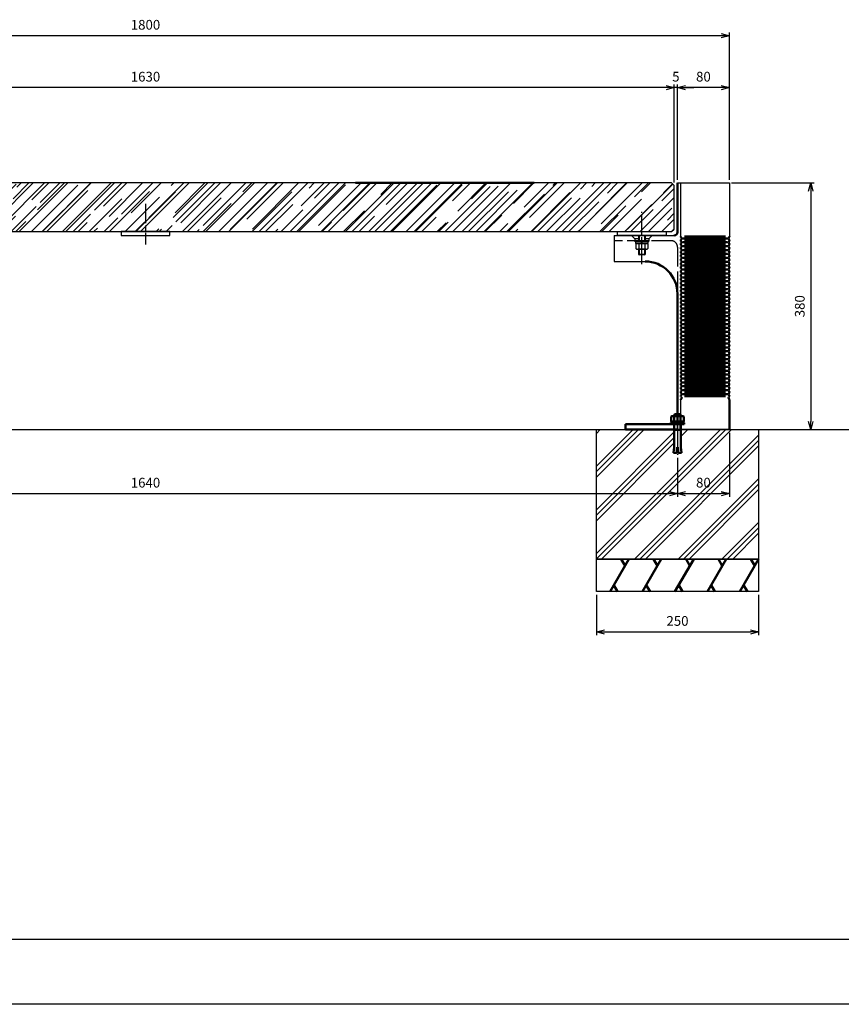
# Model space of a CAD drawing. Units: millimetres. Extents: x 2165 to 6370, y 5 to 2975.
# Drawn here: x 3431 to 4698, y 5 to 1523 of the extents above; entities that cross this region are included whole.
import ezdxf

# ---------------------------------------------------------------- set-up
doc = ezdxf.new("R2010")
doc.units = ezdxf.units.MM
doc.header["$LTSCALE"] = 5
for name, pattern in [('AM_ISO02W050', [7.5, 6, -1.5]), ('AM_ISO08W050', [18, 12, -1.5, 3, -1.5]), ('AM_ISO08W050x2', [9, 6, -0.75, 1.5, -0.75])]:
    doc.linetypes.add(name, pattern=pattern)
for name, color, linetype, lineweight in [('AM_0', 7, 'Continuous', 50), ('AM_0N', 7, 'Continuous', 50), ('AM_3', 6, 'AM_ISO02W050', 25), ('AM_4N', 3, 'Continuous', 25), ('AM_5', 3, 'Continuous', 25), ('AM_7', 4, 'AM_ISO08W050', 25), ('AM_7N', 4, 'AM_ISO08W050', 25), ('AM_8', 1, 'Continuous', 25), ('AM_9N', 253, 'Continuous', 0), ('AM_BOR', 7, 'Continuous', 50)]:
    doc.layers.add(name, color=color, linetype=linetype, lineweight=lineweight)
doc.styles.get("Standard").update_dxf_attribs({"font": 'ISOCP.SHX', "bigfont": 'EXTFONT.SHX'})
doc.dimstyles.new('IGS', dxfattribs={"dimtxt": 3, "dimasz": 2.5, "dimexe": 1, "dimexo": 1, "dimgap": 1.5, "dimtad": 3, "dimdsep": 46, "dimtxsty": 'STANDARD', "dimblk": 'OPEN30', "dimcen": 0, "dimclrd": 256, "dimclre": 256, "dimclrt": 2, "dimadec": 0, "dimazin": 2, "dimtp": 0.1, "dimtm": 0.1, "dimtfac": 0.71, "dimtmove": 0, "dimatfit": 3, "dimldrblk": 'OPEN30', "dimfxl": 1, "dimlwd": -1, "dimlwe": -1, "dimarcsym": 0})

# ---------------------------------------------------------------- blocks, each defined once
blk = doc.blocks.new('IGS_A1')
blk.add_line((821, 20), (25, 20))
at = {"layer": 'AM_BOR', "color": 1, "lineweight": 25}
blk.add_line((841, 0), (0, 0), dxfattribs=at)
blk = doc.blocks.new('*U77')
at = {"layer": 'AM_0N'}
for p, q in [((4435.8, 901.1), (4434.5, 901.1)), ((4434.5, 901.1), (4434.5, 899.1)), ((4434.5, 899.1), (4455.5, 899.1)), ((4445.5, 901.1), (4444.5, 901.1)), ((4455.5, 901.1), (4454.2, 901.1)), ((4455.5, 899.1), (4455.5, 901.1))]:
    blk.add_line(p, q, dxfattribs=at)
at = {"layer": 'AM_7N', "linetype": 'AM_ISO08W050x2'}
blk.add_line((4445, 915.1), (4445, 885.2), dxfattribs=at)
at = {"layer": 'AM_9N'}
for p, q in [((4444.5, 901.1), (4435.8, 901.1)), ((4454.2, 901.1), (4445.5, 901.1))]:
    blk.add_line(p, q, dxfattribs=at)
blk = doc.blocks.new('*U78')
at = {"layer": 'AM_0N'}
for p, q in [((4435.8, 903.6), (4435.8, 901.1)), ((4444.5, 901.1), (4435.8, 901.1)), ((4444.5, 901.1), (4443.6, 903.6)), ((4445.5, 901.1), (4444.6, 903.6)), ((4454.2, 901.1), (4445.5, 901.1)), ((4454.2, 901.1), (4454.2, 903.6))]:
    blk.add_line(p, q, dxfattribs=at)
at = {"layer": 'AM_7N', "linetype": 'AM_ISO08W050x2'}
blk.add_line((4445, 917.6), (4445, 887.2), dxfattribs=at)
at = {"layer": 'AM_9N'}
for p, q in [((4443.6, 903.6), (4435.8, 903.6)), ((4454.2, 903.6), (4444.6, 903.6))]:
    blk.add_line(p, q, dxfattribs=at)
blk = doc.blocks.new('*U79')
at = {"layer": 'AM_0N'}
for p, q in [((4435.2, 910.9), (4436.5, 911.6)), ((4436.5, 911.6), (4453.5, 911.6)), ((4454.9, 910.9), (4453.5, 911.6)), ((4435.2, 903.6), (4435.2, 910.9)), ((4435.2, 903.6), (4454.9, 903.6)), ((4440.1, 903.6), (4440.1, 910.9)), ((4449.9, 903.6), (4449.9, 910.9)), ((4454.9, 903.6), (4454.9, 910.9))]:
    blk.add_line(p, q, dxfattribs=at)
for centre, radius, start, end in [((4437.7, 907.3), 4.34, 55.5615, 124.4385), ((4445, 895.4), 16.2, 72.383, 107.617), ((4452.4, 907.3), 4.34, 64.4385, 124.4385)]:
    blk.add_arc(centre, radius, start, end, dxfattribs=at)
at = {"layer": 'AM_7N', "linetype": 'AM_ISO08W050x2'}
blk.add_line((4445, 889.7), (4445, 925.6), dxfattribs=at)
blk = doc.blocks.new('_Open30')
at = {"color": 0, "linetype": 'ByBlock', "lineweight": -2}
for p, q in [((-1, 0.27), (0, 0)), ((0, 0), (-1, -0.27)), ((0, 0), (-1, 0))]:
    blk.add_line(p, q, dxfattribs=at)
blk = doc.blocks.new('*D7')
at = {"layer": 'AM_5', "transparency": 16777216}
for p, q in [((4528.5, 1271.1), (4655.5, 1271.1)), ((4650.5, 1258.6), (4650.5, 903.6)), ((4530, 891.1), (4655.5, 891.1))]:
    blk.add_line(p, q, dxfattribs=at)
at = {"layer": 'DEFPOINTS', "color": 0, "transparency": 16777216}
for p in [(4523.5, 1271.1), (4525, 891.1), (4650.5, 891.1)]:
    blk.add_point(p, dxfattribs=at)
at = {"layer": 'AM_5', "transparency": 16777216, "xscale": 12.5, "yscale": 12.5, "zscale": 12.5}
for p, rotation in [((4650.5, 1271.1), 90), ((4650.5, 891.1), 270)]:
    blk.add_blockref('_Open30', p, dxfattribs=dict(at, rotation=rotation))
at = {"layer": 'AM_5', "color": 2, "transparency": 16777216, "insert": (4635.5, 1081.1), "char_height": 15, "attachment_point": 5, "rotation": 90}
blk.add_mtext('380', dxfattribs=at)
blk = doc.blocks.new('*D14')
at = {"layer": 'AM_5', "transparency": 16777216}
for p, q in [((2805, 847.1), (2805, 787.1)), ((4445, 847.1), (4445, 787.1)), ((2817.5, 792.1), (4432.5, 792.1))]:
    blk.add_line(p, q, dxfattribs=at)
at = {"layer": 'DEFPOINTS', "color": 0, "transparency": 16777216}
for p in [(2805, 852.1), (4445, 852.1), (4445, 792.1)]:
    blk.add_point(p, dxfattribs=at)
at = {"layer": 'AM_5', "transparency": 16777216, "xscale": 12.5, "yscale": 12.5, "zscale": 12.5, "rotation": 180}
blk.add_blockref('_Open30', (2805, 792.1), dxfattribs=at)
at = {"layer": 'AM_5', "transparency": 16777216, "xscale": 12.5, "yscale": 12.5, "zscale": 12.5}
blk.add_blockref('_Open30', (4445, 792.1), dxfattribs=at)
at = {"layer": 'AM_5', "color": 2, "transparency": 16777216, "insert": (3625, 807.1), "char_height": 15, "attachment_point": 5}
blk.add_mtext('1640', dxfattribs=at)
blk = doc.blocks.new('*D15')
at = {"layer": 'AM_5', "transparency": 16777216}
for p, q in [((4525, 886.1), (4525, 787.1)), ((4445, 847.1), (4445, 787.1)), ((4457.5, 792.1), (4512.5, 792.1))]:
    blk.add_line(p, q, dxfattribs=at)
at = {"layer": 'DEFPOINTS', "color": 0, "transparency": 16777216}
for p in [(4525, 891.1), (4445, 852.1), (4525, 792.1)]:
    blk.add_point(p, dxfattribs=at)
at = {"layer": 'AM_5', "transparency": 16777216, "xscale": 12.5, "yscale": 12.5, "zscale": 12.5, "rotation": 180}
blk.add_blockref('_Open30', (4445, 792.1), dxfattribs=at)
at = {"layer": 'AM_5', "transparency": 16777216, "xscale": 12.5, "yscale": 12.5, "zscale": 12.5}
blk.add_blockref('_Open30', (4525, 792.1), dxfattribs=at)
at = {"layer": 'AM_5', "color": 2, "transparency": 16777216, "insert": (4485, 807.1), "char_height": 15, "attachment_point": 5}
blk.add_mtext('80', dxfattribs=at)
blk = doc.blocks.new('*D19')
at = {"layer": 'AM_5', "transparency": 16777216}
for p, q in [((4320, 636.1), (4320, 573.9)), ((4570, 636.1), (4570, 573.9)), ((4332.5, 578.9), (4557.5, 578.9))]:
    blk.add_line(p, q, dxfattribs=at)
at = {"layer": 'DEFPOINTS', "color": 0, "transparency": 16777216}
for p in [(4320, 641.1), (4570, 641.1), (4570, 578.9)]:
    blk.add_point(p, dxfattribs=at)
at = {"layer": 'AM_5', "transparency": 16777216, "xscale": 12.5, "yscale": 12.5, "zscale": 12.5, "rotation": 180}
blk.add_blockref('_Open30', (4320, 578.9), dxfattribs=at)
at = {"layer": 'AM_5', "transparency": 16777216, "xscale": 12.5, "yscale": 12.5, "zscale": 12.5}
blk.add_blockref('_Open30', (4570, 578.9), dxfattribs=at)
at = {"layer": 'AM_5', "color": 2, "transparency": 16777216, "insert": (4445, 593.9), "char_height": 15, "attachment_point": 5}
blk.add_mtext('250', dxfattribs=at)
blk = doc.blocks.new('*D55')
at = {"layer": 'AM_5', "transparency": 16777216}
for p, q in [((4427.5, 1418.1), (4415, 1418.1)), ((4440, 1272.1), (4440, 1423.1)), ((4445, 1418.1), (4440, 1418.1)), ((4445, 1276.1), (4445, 1423.1)), ((4457.5, 1418.1), (4470, 1418.1))]:
    blk.add_line(p, q, dxfattribs=at)
at = {"layer": 'DEFPOINTS', "color": 0, "transparency": 16777216}
for p in [(4440, 1418.1), (4440, 1267.1), (4445, 1271.1)]:
    blk.add_point(p, dxfattribs=at)
at = {"layer": 'AM_5', "transparency": 16777216, "xscale": 12.5, "yscale": 12.5, "zscale": 12.5}
blk.add_blockref('_Open30', (4440, 1418.1), dxfattribs=at)
at = {"layer": 'AM_5', "transparency": 16777216, "xscale": 12.5, "yscale": 12.5, "zscale": 12.5, "rotation": 180}
blk.add_blockref('_Open30', (4445, 1418.1), dxfattribs=at)
at = {"layer": 'AM_5', "color": 2, "transparency": 16777216, "insert": (4442.5, 1433.1), "char_height": 15, "attachment_point": 5}
blk.add_mtext('5', dxfattribs=at)
blk = doc.blocks.new('*D54')
at = {"layer": 'AM_5', "transparency": 16777216}
for p, q in [((4445, 1276.1), (4445, 1423.1)), ((4512.5, 1418.1), (4457.5, 1418.1)), ((4525, 1276.1), (4525, 1423.1))]:
    blk.add_line(p, q, dxfattribs=at)
at = {"layer": 'DEFPOINTS', "color": 0, "transparency": 16777216}
for p in [(4445, 1418.1), (4445, 1271.1), (4525, 1271.1)]:
    blk.add_point(p, dxfattribs=at)
at = {"layer": 'AM_5', "transparency": 16777216, "xscale": 12.5, "yscale": 12.5, "zscale": 12.5, "rotation": 180}
blk.add_blockref('_Open30', (4445, 1418.1), dxfattribs=at)
at = {"layer": 'AM_5', "transparency": 16777216, "xscale": 12.5, "yscale": 12.5, "zscale": 12.5}
blk.add_blockref('_Open30', (4525, 1418.1), dxfattribs=at)
at = {"layer": 'AM_5', "color": 2, "transparency": 16777216, "insert": (4485, 1433.1), "char_height": 15, "attachment_point": 5}
blk.add_mtext('80', dxfattribs=at)
blk = doc.blocks.new('*D51')
at = {"layer": 'AM_5', "transparency": 16777216}
for p, q in [((2810, 1272.1), (2810, 1423.1)), ((4427.5, 1418.1), (2822.5, 1418.1)), ((4440, 1272.1), (4440, 1423.1))]:
    blk.add_line(p, q, dxfattribs=at)
at = {"layer": 'DEFPOINTS', "color": 0, "transparency": 16777216}
for p in [(2810, 1418.1), (2810, 1267.1), (4440, 1267.1)]:
    blk.add_point(p, dxfattribs=at)
at = {"layer": 'AM_5', "transparency": 16777216, "xscale": 12.5, "yscale": 12.5, "zscale": 12.5, "rotation": 180}
blk.add_blockref('_Open30', (2810, 1418.1), dxfattribs=at)
at = {"layer": 'AM_5', "transparency": 16777216, "xscale": 12.5, "yscale": 12.5, "zscale": 12.5}
blk.add_blockref('_Open30', (4440, 1418.1), dxfattribs=at)
at = {"layer": 'AM_5', "color": 2, "transparency": 16777216, "insert": (3625, 1433.1), "char_height": 15, "attachment_point": 5}
blk.add_mtext('1630', dxfattribs=at)
blk = doc.blocks.new('*D50')
at = {"layer": 'AM_5', "transparency": 16777216}
for p, q in [((2725, 1274.6), (2725, 1503.1)), ((4525, 1276.1), (4525, 1503.1)), ((4512.5, 1498.1), (2737.5, 1498.1))]:
    blk.add_line(p, q, dxfattribs=at)
at = {"layer": 'DEFPOINTS', "color": 0, "transparency": 16777216}
for p in [(2725, 1498.1), (2725, 1269.6), (4525, 1271.1)]:
    blk.add_point(p, dxfattribs=at)
at = {"layer": 'AM_5', "transparency": 16777216, "xscale": 12.5, "yscale": 12.5, "zscale": 12.5, "rotation": 180}
blk.add_blockref('_Open30', (2725, 1498.1), dxfattribs=at)
at = {"layer": 'AM_5', "transparency": 16777216, "xscale": 12.5, "yscale": 12.5, "zscale": 12.5}
blk.add_blockref('_Open30', (4525, 1498.1), dxfattribs=at)
at = {"layer": 'AM_5', "color": 2, "transparency": 16777216, "insert": (3625, 1513.1), "char_height": 15, "attachment_point": 5}
blk.add_mtext('1800', dxfattribs=at)

msp = doc.modelspace()

# ---------------------------------------------------------------- hatches: boundary and pattern name
at = {"layer": 'AM_8'}
h = msp.add_hatch(dxfattribs=at)
h.set_pattern_fill('AR-RROOF', color=256, angle=45, style=0)
h.set_pattern_definition([(45, (-9e-13, 387.975), (21.55261, 57.47364), [381, -50.8, 127, -25.4]), (45, (14.907, 420.843), (-41.848, 5.92697), [76.2, -8.382, 152.4, -19.05]), (45, (-6.286, 412.222), (81.36112, 105.42821), [203.2, -35.56, 101.6, -25.4])])
h.paths.add_polyline_path([(2814.04, 1271.14), (2810.04, 1267.14), (2810.04, 1200.14), (2814.04, 1196.14), (4436.04, 1196.14), (4440.04, 1200.14), (4440.04, 1267.14), (4436.04, 1271.14)])
h = msp.add_hatch(dxfattribs=at)
h.set_pattern_fill('PLAST', color=256, scale=7.5, angle=45, style=0)
h.paths.add_polyline_path([(4570.05, 891.14), (4450.04, 891.14), (4450.04, 863.91), (4451.33, 855.04), (4446.34, 854.6), (4446.27, 855.37), (4445.04, 855.37), (4443.81, 855.37), (4443.74, 854.6), (4438.75, 855.04), (4440.04, 863.91), (4440.04, 891.14), (4320.05, 891.14), (4320.05, 691.14), (4570.05, 691.14)])
h.paths.add_polyline_path([(4473.03, 818.39), (4497.05, 818.39), (4497.05, 795.89), (4473.03, 795.89)], flags=24)

# ---------------------------------------------------------------- linework, layer by layer
for p, q in [((4445.04, 1271.14), (4525.04, 1271.14)), ((4450.04, 1188.64), (4450.04, 1271.14)), ((4525.04, 1271.14), (4525.04, 1188.64)), ((4450.04, 891.14), (4450.04, 936.64)), ((2388.2, 891.14), (5450.04, 891.14)), ((4450.04, 889.57), (4440.04, 889.57)), ((4525.04, 891.14), (4445.04, 891.14)), ((4525.04, 891.14), (4445.04, 891.14))]:
    msp.add_line(p, q)
at = {"linetype": 'Continuous'}
for p, q in [((4347.54, 1190.14), (4440.04, 1190.14)), ((4347.54, 1190.14), (4347.54, 1150.14)), ((4347.54, 1150.14), (4395.04, 1150.14))]:
    msp.add_line(p, q, dxfattribs=at)
for points in [[(2814.04, 1196.14), (4436.04, 1196.14), (4440.04, 1200.14), (4440.04, 1267.14), (4436.04, 1271.14), (2814.04, 1271.14), (2810.04, 1267.14), (2810.04, 1200.14)], [(3587.54, 1190.14), (3662.54, 1190.14), (3662.54, 1196.14), (3587.54, 1196.14)], [(4427.54, 1190.14), (4352.54, 1190.14), (4352.54, 1196.14), (4427.54, 1196.14)], [(4320.05, 891.14), (4570.05, 891.14), (4570.05, 691.14), (4320.05, 691.14)], [(4320.05, 691.14), (4570.05, 691.14), (4570.05, 641.14), (4320.05, 641.14)]]:
    msp.add_lwpolyline(points, close=True)
at = {"layer": 'AM_0'}
for p, q in [((3948.67, 1271.14), (4224.08, 1271.14)), ((4445.04, 1271.14), (4445.04, 1195.14)), ((4451.16, 1186.63), (4450.41, 1187.64)), ((4451.16, 1184.64), (4450.41, 1183.63)), ((4523.91, 1186.63), (4524.66, 1187.64)), ((4523.91, 1184.64), (4524.66, 1183.63)), ((4450.41, 1181.64), (4451.16, 1180.63)), ((4451.16, 1178.64), (4450.41, 1177.63)), ((4450.41, 1175.64), (4451.16, 1174.63)), ((4451.16, 1172.64), (4450.41, 1171.63)), ((4450.41, 1169.64), (4451.16, 1168.63)), ((4524.66, 1181.64), (4523.91, 1180.63)), ((4523.91, 1178.64), (4524.66, 1177.63)), ((4524.66, 1175.64), (4523.91, 1174.63)), ((4523.91, 1172.64), (4524.66, 1171.63)), ((4524.66, 1169.64), (4523.91, 1168.63)), ((4451.16, 1166.64), (4450.41, 1165.63)), ((4450.41, 1163.64), (4451.16, 1162.63)), ((4451.16, 1160.64), (4450.41, 1159.63)), ((4450.41, 1157.64), (4451.16, 1156.63)), ((4451.16, 1154.64), (4450.41, 1153.63)), ((4523.91, 1166.64), (4524.66, 1165.63)), ((4524.66, 1163.64), (4523.91, 1162.63)), ((4523.91, 1160.64), (4524.66, 1159.63)), ((4524.66, 1157.64), (4523.91, 1156.63)), ((4523.91, 1154.64), (4524.66, 1153.63)), ((4450.41, 1151.64), (4451.16, 1150.63)), ((4451.16, 1148.64), (4450.41, 1147.63)), ((4450.41, 1145.64), (4451.16, 1144.63)), ((4451.16, 1142.64), (4450.41, 1141.63)), ((4450.41, 1139.64), (4451.16, 1138.63)), ((4524.66, 1151.64), (4523.91, 1150.63)), ((4523.91, 1148.64), (4524.66, 1147.63)), ((4524.66, 1145.64), (4523.91, 1144.63)), ((4523.91, 1142.64), (4524.66, 1141.63)), ((4524.66, 1139.64), (4523.91, 1138.63)), ((4451.16, 1136.64), (4450.41, 1135.63)), ((4450.41, 1133.64), (4451.16, 1132.63)), ((4451.16, 1130.64), (4450.41, 1129.63)), ((4450.41, 1127.64), (4451.16, 1126.63)), ((4451.16, 1124.64), (4450.41, 1123.63)), ((4523.91, 1136.64), (4524.66, 1135.63)), ((4524.66, 1133.64), (4523.91, 1132.63)), ((4523.91, 1130.64), (4524.66, 1129.63)), ((4524.66, 1127.64), (4523.91, 1126.63)), ((4523.91, 1124.64), (4524.66, 1123.63)), ((4450.41, 1121.64), (4451.16, 1120.63)), ((4451.16, 1118.64), (4450.41, 1117.63)), ((4450.41, 1115.64), (4451.16, 1114.63)), ((4451.16, 1112.64), (4450.41, 1111.63)), ((4450.41, 1109.64), (4451.16, 1108.63)), ((4524.66, 1121.64), (4523.91, 1120.63)), ((4523.91, 1118.64), (4524.66, 1117.63)), ((4524.66, 1115.64), (4523.91, 1114.63)), ((4523.91, 1112.64), (4524.66, 1111.63)), ((4524.66, 1109.64), (4523.91, 1108.63)), ((4445.04, 1100.14), (4445.04, 899.14)), ((4451.16, 1106.64), (4450.41, 1105.63)), ((4450.41, 1103.64), (4451.16, 1102.63)), ((4451.16, 1100.64), (4450.41, 1099.63)), ((4450.41, 1097.64), (4451.16, 1096.63)), ((4451.16, 1094.64), (4450.41, 1093.63)), ((4523.91, 1106.64), (4524.66, 1105.63)), ((4524.66, 1103.64), (4523.91, 1102.63)), ((4523.91, 1100.64), (4524.66, 1099.63)), ((4524.66, 1097.64), (4523.91, 1096.63)), ((4523.91, 1094.64), (4524.66, 1093.63)), ((4450.41, 1091.64), (4451.16, 1090.63)), ((4451.16, 1088.64), (4450.41, 1087.63)), ((4450.41, 1085.64), (4451.16, 1084.63)), ((4451.16, 1082.64), (4450.41, 1081.63)), ((4450.41, 1079.64), (4451.16, 1078.63)), ((4524.66, 1091.64), (4523.91, 1090.63)), ((4523.91, 1088.64), (4524.66, 1087.63)), ((4524.66, 1085.64), (4523.91, 1084.63)), ((4523.91, 1082.64), (4524.66, 1081.63)), ((4524.66, 1079.64), (4523.91, 1078.63)), ((4451.16, 1076.64), (4450.41, 1075.63)), ((4450.41, 1073.64), (4451.16, 1072.63)), ((4451.16, 1070.64), (4450.41, 1069.63)), ((4450.41, 1067.64), (4451.16, 1066.63)), ((4451.16, 1064.64), (4450.41, 1063.63)), ((4523.91, 1076.64), (4524.66, 1075.63)), ((4524.66, 1073.64), (4523.91, 1072.63)), ((4523.91, 1070.64), (4524.66, 1069.63)), ((4524.66, 1067.64), (4523.91, 1066.63)), ((4523.91, 1064.64), (4524.66, 1063.63)), ((4450.41, 1061.64), (4451.16, 1060.63)), ((4451.16, 1058.64), (4450.41, 1057.63)), ((4450.41, 1055.64), (4451.16, 1054.63)), ((4451.16, 1052.64), (4450.41, 1051.63)), ((4450.41, 1049.64), (4451.16, 1048.63)), ((4524.66, 1061.64), (4523.91, 1060.63)), ((4523.91, 1058.64), (4524.66, 1057.63)), ((4524.66, 1055.64), (4523.91, 1054.63)), ((4523.91, 1052.64), (4524.66, 1051.63)), ((4524.66, 1049.64), (4523.91, 1048.63)), ((4451.16, 1046.64), (4450.41, 1045.63)), ((4450.41, 1043.64), (4451.16, 1042.63)), ((4451.16, 1040.64), (4450.41, 1039.63)), ((4450.41, 1037.64), (4451.16, 1036.63)), ((4451.16, 1034.64), (4450.41, 1033.63)), ((4523.91, 1046.64), (4524.66, 1045.63)), ((4524.66, 1043.64), (4523.91, 1042.63)), ((4523.91, 1040.64), (4524.66, 1039.63)), ((4524.66, 1037.64), (4523.91, 1036.63)), ((4523.91, 1034.64), (4524.66, 1033.63)), ((4450.41, 1031.64), (4451.16, 1030.63)), ((4451.16, 1028.64), (4450.41, 1027.63)), ((4450.41, 1025.64), (4451.16, 1024.63)), ((4451.16, 1022.64), (4450.41, 1021.63)), ((4450.41, 1019.64), (4451.16, 1018.63)), ((4524.66, 1031.64), (4523.91, 1030.63)), ((4523.91, 1028.64), (4524.66, 1027.63)), ((4524.66, 1025.64), (4523.91, 1024.63)), ((4523.91, 1022.64), (4524.66, 1021.63)), ((4524.66, 1019.64), (4523.91, 1018.63)), ((4451.16, 1016.64), (4450.41, 1015.63)), ((4450.41, 1013.64), (4451.16, 1012.63)), ((4451.16, 1010.64), (4450.41, 1009.63)), ((4450.41, 1007.64), (4451.16, 1006.63)), ((4451.16, 1004.64), (4450.41, 1003.63)), ((4523.91, 1016.64), (4524.66, 1015.63)), ((4524.66, 1013.64), (4523.91, 1012.63)), ((4523.91, 1010.64), (4524.66, 1009.63)), ((4524.66, 1007.64), (4523.91, 1006.63)), ((4523.91, 1004.64), (4524.66, 1003.63)), ((4450.41, 1001.64), (4451.16, 1000.63)), ((4451.16, 998.64), (4450.41, 997.63)), ((4450.41, 995.64), (4451.16, 994.63)), ((4451.16, 992.64), (4450.41, 991.63)), ((4450.41, 989.64), (4451.16, 988.63)), ((4524.66, 1001.64), (4523.91, 1000.63)), ((4523.91, 998.64), (4524.66, 997.63)), ((4524.66, 995.64), (4523.91, 994.63)), ((4523.91, 992.64), (4524.66, 991.63)), ((4524.66, 989.64), (4523.91, 988.63)), ((4451.16, 986.64), (4450.41, 985.63)), ((4450.41, 983.64), (4451.16, 982.63)), ((4451.16, 980.64), (4450.41, 979.63)), ((4450.41, 977.64), (4451.16, 976.63)), ((4451.16, 974.64), (4450.41, 973.63)), ((4450.41, 971.64), (4451.16, 970.63)), ((4523.91, 986.64), (4524.66, 985.63)), ((4524.66, 983.64), (4523.91, 982.63)), ((4523.91, 980.64), (4524.66, 979.63)), ((4524.66, 977.64), (4523.91, 976.63)), ((4523.91, 974.64), (4524.66, 973.63)), ((4524.66, 971.64), (4523.91, 970.63)), ((4451.16, 968.64), (4450.41, 967.63)), ((4450.41, 965.64), (4451.16, 964.63)), ((4451.16, 962.64), (4450.41, 961.63)), ((4450.41, 959.64), (4451.16, 958.63)), ((4451.16, 956.64), (4450.41, 955.63)), ((4523.91, 968.64), (4524.66, 967.63)), ((4524.66, 965.64), (4523.91, 964.63)), ((4523.91, 962.64), (4524.66, 961.63)), ((4524.66, 959.64), (4523.91, 958.63)), ((4523.91, 956.64), (4524.66, 955.63)), ((4450.41, 953.64), (4451.16, 952.63)), ((4451.16, 950.64), (4450.41, 949.63)), ((4450.41, 947.64), (4451.16, 946.63)), ((4451.16, 944.64), (4450.41, 943.63)), ((4450.41, 941.64), (4451.16, 940.63)), ((4524.66, 953.64), (4523.91, 952.63)), ((4523.91, 950.64), (4524.66, 949.63)), ((4524.66, 947.64), (4523.91, 946.63)), ((4523.91, 944.64), (4524.66, 943.63)), ((4524.66, 941.64), (4523.91, 940.63)), ((4451.16, 938.64), (4450.41, 937.63)), ((4523.91, 938.64), (4524.66, 937.63)), ((4525.04, 891.14), (4525.04, 936.64)), ((4365.05, 899.14), (4365.05, 891.14)), ((4365.05, 899.14), (4445.04, 899.14)), ((4365.05, 891.14), (4445.04, 891.14)), ((4365.05, 891.14), (4445.04, 891.14)), ((4341.18, 641.14), (4370.05, 691.14)), ((4364.13, 680.88), (4358.2, 691.14)), ((4391.18, 641.14), (4420.05, 691.14)), ((4414.13, 680.88), (4408.2, 691.14)), ((4441.18, 641.14), (4470.05, 691.14)), ((4464.13, 680.88), (4458.2, 691.14)), ((4491.18, 641.14), (4520.05, 691.14)), ((4514.13, 680.88), (4508.2, 691.14)), ((4541.18, 641.14), (4570.05, 691.14)), ((4564.13, 680.88), (4558.2, 691.14)), ((4352.75, 641.14), (4346.96, 651.15)), ((4402.75, 641.14), (4396.96, 651.15)), ((4452.75, 641.14), (4446.96, 651.15)), ((4502.75, 641.14), (4496.96, 651.15)), ((4552.75, 641.14), (4546.96, 651.15))]:
    msp.add_line(p, q, dxfattribs=at)
at = {"layer": 'AM_0', "color": 3}
for p, q in [((4522.04, 1185.64), (4453.04, 1185.64)), ((4456.04, 1188.64), (4519.04, 1188.64)), ((4522.04, 1179.64), (4453.04, 1179.64)), ((4522.04, 1173.64), (4453.04, 1173.64)), ((4456.04, 1182.64), (4519.04, 1182.64)), ((4456.04, 1176.64), (4519.04, 1176.64)), ((4456.04, 1170.64), (4519.04, 1170.64)), ((4522.04, 1167.64), (4453.04, 1167.64)), ((4522.04, 1161.64), (4453.04, 1161.64)), ((4522.04, 1155.64), (4453.04, 1155.64)), ((4456.04, 1164.64), (4519.04, 1164.64)), ((4456.04, 1158.64), (4519.04, 1158.64)), ((4522.04, 1149.64), (4453.04, 1149.64)), ((4522.04, 1143.64), (4453.04, 1143.64)), ((4456.04, 1152.64), (4519.04, 1152.64)), ((4456.04, 1146.64), (4519.04, 1146.64)), ((4456.04, 1140.64), (4519.04, 1140.64)), ((4522.04, 1137.64), (4453.04, 1137.64)), ((4522.04, 1131.64), (4453.04, 1131.64)), ((4522.04, 1125.64), (4453.04, 1125.64)), ((4456.04, 1134.64), (4519.04, 1134.64)), ((4456.04, 1128.64), (4519.04, 1128.64)), ((4522.04, 1119.64), (4453.04, 1119.64)), ((4522.04, 1113.64), (4453.04, 1113.64)), ((4456.04, 1122.64), (4519.04, 1122.64)), ((4456.04, 1116.64), (4519.04, 1116.64)), ((4456.04, 1110.64), (4519.04, 1110.64)), ((4522.04, 1107.64), (4453.04, 1107.64)), ((4522.04, 1101.64), (4453.04, 1101.64)), ((4522.04, 1095.64), (4453.04, 1095.64)), ((4456.04, 1104.64), (4519.04, 1104.64)), ((4456.04, 1098.64), (4519.04, 1098.64)), ((4522.04, 1089.64), (4453.04, 1089.64)), ((4522.04, 1083.64), (4453.04, 1083.64)), ((4456.04, 1092.64), (4519.04, 1092.64)), ((4456.04, 1086.64), (4519.04, 1086.64)), ((4456.04, 1080.64), (4519.04, 1080.64)), ((4522.04, 1077.64), (4453.04, 1077.64)), ((4522.04, 1071.64), (4453.04, 1071.64)), ((4522.04, 1065.64), (4453.04, 1065.64)), ((4456.04, 1074.64), (4519.04, 1074.64)), ((4456.04, 1068.64), (4519.04, 1068.64)), ((4522.04, 1059.64), (4453.04, 1059.64)), ((4522.04, 1053.64), (4453.04, 1053.64)), ((4522.04, 1047.64), (4453.04, 1047.64)), ((4456.04, 1062.64), (4519.04, 1062.64)), ((4456.04, 1056.64), (4519.04, 1056.64)), ((4456.04, 1050.64), (4519.04, 1050.64)), ((4522.04, 1041.64), (4453.04, 1041.64)), ((4522.04, 1035.64), (4453.04, 1035.64)), ((4456.04, 1044.64), (4519.04, 1044.64)), ((4456.04, 1038.64), (4519.04, 1038.64)), ((4456.04, 1032.64), (4519.04, 1032.64)), ((4522.04, 1029.64), (4453.04, 1029.64)), ((4522.04, 1023.64), (4453.04, 1023.64)), ((4522.04, 1017.64), (4453.04, 1017.64)), ((4456.04, 1026.64), (4519.04, 1026.64)), ((4456.04, 1020.64), (4519.04, 1020.64)), ((4522.04, 1011.64), (4453.04, 1011.64)), ((4522.04, 1005.64), (4453.04, 1005.64)), ((4456.04, 1014.64), (4519.04, 1014.64)), ((4456.04, 1008.64), (4519.04, 1008.64)), ((4456.04, 1002.64), (4519.04, 1002.64)), ((4522.04, 999.64), (4453.04, 999.64)), ((4522.04, 993.64), (4453.04, 993.64)), ((4522.04, 987.64), (4453.04, 987.64)), ((4456.04, 996.64), (4519.04, 996.64)), ((4456.04, 990.64), (4519.04, 990.64)), ((4522.04, 981.64), (4453.04, 981.64)), ((4522.04, 975.64), (4453.04, 975.64)), ((4456.04, 984.64), (4519.04, 984.64)), ((4456.04, 978.64), (4519.04, 978.64)), ((4456.04, 972.64), (4519.04, 972.64)), ((4522.04, 969.64), (4453.04, 969.64)), ((4522.04, 963.64), (4453.04, 963.64)), ((4522.04, 957.64), (4453.04, 957.64)), ((4456.04, 966.64), (4519.04, 966.64)), ((4456.04, 960.64), (4519.04, 960.64)), ((4522.04, 951.64), (4453.04, 951.64)), ((4522.04, 945.64), (4453.04, 945.64)), ((4456.04, 954.64), (4519.04, 954.64)), ((4456.04, 948.64), (4519.04, 948.64)), ((4456.04, 942.64), (4519.04, 942.64))]:
    msp.add_line(p, q, dxfattribs=at)
at = {"layer": 'AM_0', "ltscale": 0.1}
for p, q in [((4440.04, 863.91), (4438.75, 855.04)), ((4438.75, 855.04), (4443.74, 854.6)), ((4444.57, 863.91), (4443.74, 854.6)), ((4443.81, 855.37), (4445.04, 855.37)), ((4444.57, 863.91), (4445.04, 863.91)), ((4445.51, 863.91), (4445.04, 863.91)), ((4446.27, 855.37), (4445.04, 855.37)), ((4445.51, 863.91), (4446.34, 854.6)), ((4451.33, 855.04), (4446.34, 854.6)), ((4450.04, 863.91), (4451.33, 855.04))]:
    msp.add_line(p, q, dxfattribs=at)
at = {"layer": 'AM_0'}
for centre, radius, start, end in [((4440.04, 1195.14), 5, 270, 0), ((4451.54, 1188.64), 1.5, 180, 221.40962), ((4450.04, 1185.64), 1.5, 318.59038, 41.40962), ((4525.04, 1185.64), 1.5, 138.59038, 221.40962), ((4523.54, 1188.64), 1.5, 318.59038, 0), ((4451.54, 1182.64), 1.5, 138.59038, 221.40962), ((4451.54, 1176.64), 1.5, 138.59038, 221.40962), ((4451.54, 1170.64), 1.5, 138.59038, 221.40962), ((4450.04, 1179.64), 1.5, 318.59038, 41.40962), ((4450.04, 1173.64), 1.5, 318.59038, 41.40962), ((4525.04, 1179.64), 1.5, 138.59038, 221.40962), ((4525.04, 1173.64), 1.5, 138.59038, 221.40962), ((4523.54, 1182.64), 1.5, 318.59038, 41.40962), ((4523.54, 1176.64), 1.5, 318.59038, 41.40962), ((4523.54, 1170.64), 1.5, 318.59038, 41.40962), ((4451.54, 1164.64), 1.5, 138.59038, 221.40962), ((4451.54, 1158.64), 1.5, 138.59038, 221.40962), ((4450.04, 1167.64), 1.5, 318.59038, 41.40962), ((4450.04, 1161.64), 1.5, 318.59038, 41.40962), ((4450.04, 1155.64), 1.5, 318.59038, 41.40962), ((4525.04, 1167.64), 1.5, 138.59038, 221.40962), ((4525.04, 1161.64), 1.5, 138.59038, 221.40962), ((4525.04, 1155.64), 1.5, 138.59038, 221.40962), ((4523.54, 1164.64), 1.5, 318.59038, 41.40962), ((4523.54, 1158.64), 1.5, 318.59038, 41.40962), ((4395.04, 1100.14), 50, 0, 90), ((4451.54, 1152.64), 1.5, 138.59038, 221.40962), ((4451.54, 1146.64), 1.5, 138.59038, 221.40962), ((4451.54, 1140.64), 1.5, 138.59038, 221.40962), ((4450.04, 1149.64), 1.5, 318.59038, 41.40962), ((4450.04, 1143.64), 1.5, 318.59038, 41.40962), ((4525.04, 1149.64), 1.5, 138.59038, 221.40962), ((4525.04, 1143.64), 1.5, 138.59038, 221.40962), ((4523.54, 1152.64), 1.5, 318.59038, 41.40962), ((4523.54, 1146.64), 1.5, 318.59038, 41.40962), ((4523.54, 1140.64), 1.5, 318.59038, 41.40962), ((4451.54, 1134.64), 1.5, 138.59038, 221.40962), ((4451.54, 1128.64), 1.5, 138.59038, 221.40962), ((4451.54, 1122.64), 1.5, 138.59038, 221.40962), ((4450.04, 1137.64), 1.5, 318.59038, 41.40962), ((4450.04, 1131.64), 1.5, 318.59038, 41.40962), ((4450.04, 1125.64), 1.5, 318.59038, 41.40962), ((4525.04, 1137.64), 1.5, 138.59038, 221.40962), ((4525.04, 1131.64), 1.5, 138.59038, 221.40962), ((4525.04, 1125.64), 1.5, 138.59038, 221.40962), ((4523.54, 1134.64), 1.5, 318.59038, 41.40962), ((4523.54, 1128.64), 1.5, 318.59038, 41.40962), ((4523.54, 1122.64), 1.5, 318.59038, 41.40962), ((4451.54, 1116.64), 1.5, 138.59038, 221.40962), ((4451.54, 1110.64), 1.5, 138.59038, 221.40962), ((4450.04, 1119.64), 1.5, 318.59038, 41.40962), ((4450.04, 1113.64), 1.5, 318.59038, 41.40962), ((4450.04, 1107.64), 1.5, 318.59038, 41.40962), ((4525.04, 1119.64), 1.5, 138.59038, 221.40962), ((4525.04, 1113.64), 1.5, 138.59038, 221.40962), ((4525.04, 1107.64), 1.5, 138.59038, 221.40962), ((4523.54, 1116.64), 1.5, 318.59038, 41.40962), ((4523.54, 1110.64), 1.5, 318.59038, 41.40962), ((4451.54, 1104.64), 1.5, 138.59038, 221.40962), ((4451.54, 1098.64), 1.5, 138.59038, 221.40962), ((4451.54, 1092.64), 1.5, 138.59038, 221.40962), ((4450.04, 1101.64), 1.5, 318.59038, 41.40962), ((4450.04, 1095.64), 1.5, 318.59038, 41.40962), ((4525.04, 1101.64), 1.5, 138.59038, 221.40962), ((4525.04, 1095.64), 1.5, 138.59038, 221.40962), ((4523.54, 1104.64), 1.5, 318.59038, 41.40962), ((4523.54, 1098.64), 1.5, 318.59038, 41.40962), ((4523.54, 1092.64), 1.5, 318.59038, 41.40962), ((4451.54, 1086.64), 1.5, 138.59038, 221.40962), ((4451.54, 1080.64), 1.5, 138.59038, 221.40962), ((4450.04, 1089.64), 1.5, 318.59038, 41.40962), ((4450.04, 1083.64), 1.5, 318.59038, 41.40962), ((4450.04, 1077.64), 1.5, 318.59038, 41.40962), ((4525.04, 1089.64), 1.5, 138.59038, 221.40962), ((4525.04, 1083.64), 1.5, 138.59038, 221.40962), ((4525.04, 1077.64), 1.5, 138.59038, 221.40962), ((4523.54, 1086.64), 1.5, 318.59038, 41.40962), ((4523.54, 1080.64), 1.5, 318.59038, 41.40962), ((4451.54, 1074.64), 1.5, 138.59038, 221.40962), ((4451.54, 1068.64), 1.5, 138.59038, 221.40962), ((4451.54, 1062.64), 1.5, 138.59038, 221.40962), ((4450.04, 1071.64), 1.5, 318.59038, 41.40962), ((4450.04, 1065.64), 1.5, 318.59038, 41.40962), ((4525.04, 1071.64), 1.5, 138.59038, 221.40962), ((4525.04, 1065.64), 1.5, 138.59038, 221.40962), ((4523.54, 1074.64), 1.5, 318.59038, 41.40962), ((4523.54, 1068.64), 1.5, 318.59038, 41.40962), ((4523.54, 1062.64), 1.5, 318.59038, 41.40962), ((4451.54, 1056.64), 1.5, 138.59038, 221.40962), ((4451.54, 1050.64), 1.5, 138.59038, 221.40962), ((4450.04, 1059.64), 1.5, 318.59038, 41.40962), ((4450.04, 1053.64), 1.5, 318.59038, 41.40962), ((4450.04, 1047.64), 1.5, 318.59038, 41.40962), ((4525.04, 1059.64), 1.5, 138.59038, 221.40962), ((4525.04, 1053.64), 1.5, 138.59038, 221.40962), ((4525.04, 1047.64), 1.5, 138.59038, 221.40962), ((4523.54, 1056.64), 1.5, 318.59038, 41.40962), ((4523.54, 1050.64), 1.5, 318.59038, 41.40962), ((4451.54, 1044.64), 1.5, 138.59038, 221.40962), ((4451.54, 1038.64), 1.5, 138.59038, 221.40962), ((4451.54, 1032.64), 1.5, 138.59038, 221.40962), ((4450.04, 1041.64), 1.5, 318.59038, 41.40962), ((4450.04, 1035.64), 1.5, 318.59038, 41.40962), ((4525.04, 1041.64), 1.5, 138.59038, 221.40962), ((4525.04, 1035.64), 1.5, 138.59038, 221.40962), ((4523.54, 1044.64), 1.5, 318.59038, 41.40962), ((4523.54, 1038.64), 1.5, 318.59038, 41.40962), ((4523.54, 1032.64), 1.5, 318.59038, 41.40962), ((4451.54, 1026.64), 1.5, 138.59038, 221.40962), ((4451.54, 1020.64), 1.5, 138.59038, 221.40962), ((4450.04, 1029.64), 1.5, 318.59038, 41.40962), ((4450.04, 1023.64), 1.5, 318.59038, 41.40962), ((4450.04, 1017.64), 1.5, 318.59038, 41.40962), ((4525.04, 1029.64), 1.5, 138.59038, 221.40962), ((4525.04, 1023.64), 1.5, 138.59038, 221.40962), ((4525.04, 1017.64), 1.5, 138.59038, 221.40962), ((4523.54, 1026.64), 1.5, 318.59038, 41.40962), ((4523.54, 1020.64), 1.5, 318.59038, 41.40962), ((4451.54, 1014.64), 1.5, 138.59038, 221.40962), ((4451.54, 1008.64), 1.5, 138.59038, 221.40962), ((4451.54, 1002.64), 1.5, 138.59038, 221.40962), ((4450.04, 1011.64), 1.5, 318.59038, 41.40962), ((4450.04, 1005.64), 1.5, 318.59038, 41.40962), ((4525.04, 1011.64), 1.5, 138.59038, 221.40962), ((4525.04, 1005.64), 1.5, 138.59038, 221.40962), ((4523.54, 1014.64), 1.5, 318.59038, 41.40962), ((4523.54, 1008.64), 1.5, 318.59038, 41.40962), ((4523.54, 1002.64), 1.5, 318.59038, 41.40962), ((4451.54, 996.64), 1.5, 138.59038, 221.40962), ((4451.54, 990.64), 1.5, 138.59038, 221.40962), ((4450.04, 999.64), 1.5, 318.59038, 41.40962), ((4450.04, 993.64), 1.5, 318.59038, 41.40962), ((4450.04, 987.64), 1.5, 318.59038, 41.40962), ((4525.04, 999.64), 1.5, 138.59038, 221.40962), ((4525.04, 993.64), 1.5, 138.59038, 221.40962), ((4525.04, 987.64), 1.5, 138.59038, 221.40962), ((4523.54, 996.64), 1.5, 318.59038, 41.40962), ((4523.54, 990.64), 1.5, 318.59038, 41.40962), ((4451.54, 984.64), 1.5, 138.59038, 221.40962), ((4451.54, 978.64), 1.5, 138.59038, 221.40962), ((4451.54, 972.64), 1.5, 138.59038, 221.40962), ((4450.04, 981.64), 1.5, 318.59038, 41.40962), ((4450.04, 975.64), 1.5, 318.59038, 41.40962), ((4525.04, 981.64), 1.5, 138.59038, 221.40962), ((4525.04, 975.64), 1.5, 138.59038, 221.40962), ((4523.54, 984.64), 1.5, 318.59038, 41.40962), ((4523.54, 978.64), 1.5, 318.59038, 41.40962), ((4523.54, 972.64), 1.5, 318.59038, 41.40962), ((4451.54, 966.64), 1.5, 138.59038, 221.40962), ((4451.54, 960.64), 1.5, 138.59038, 221.40962), ((4450.04, 969.64), 1.5, 318.59038, 41.40962), ((4450.04, 963.64), 1.5, 318.59038, 41.40962), ((4450.04, 957.64), 1.5, 318.59038, 41.40962), ((4525.04, 969.64), 1.5, 138.59038, 221.40962), ((4525.04, 963.64), 1.5, 138.59038, 221.40962), ((4525.04, 957.64), 1.5, 138.59038, 221.40962), ((4523.54, 966.64), 1.5, 318.59038, 41.40962), ((4523.54, 960.64), 1.5, 318.59038, 41.40962), ((4451.54, 954.64), 1.5, 138.59038, 221.40962), ((4451.54, 948.64), 1.5, 138.59038, 221.40962), ((4451.54, 942.64), 1.5, 138.59038, 221.40962), ((4450.04, 951.64), 1.5, 318.59038, 41.40962), ((4450.04, 945.64), 1.5, 318.59038, 41.40962), ((4525.04, 951.64), 1.5, 138.59038, 221.40962), ((4525.04, 945.64), 1.5, 138.59038, 221.40962), ((4523.54, 954.64), 1.5, 318.59038, 41.40962), ((4523.54, 948.64), 1.5, 318.59038, 41.40962), ((4523.54, 942.64), 1.5, 318.59038, 41.40962), ((4451.54, 936.64), 1.5, 138.59038, 180.39891), ((4450.04, 939.64), 1.5, 318.59038, 41.40962), ((4525.04, 939.64), 1.5, 138.59038, 221.40962), ((4523.54, 936.64), 1.5, 359.60109, 41.40962)]:
    msp.add_arc(centre, radius, start, end, dxfattribs=at)
at = {"layer": 'AM_0N'}
for p, q in [((4440.96, 914.57), (4440.04, 913.65)), ((4440.04, 913.65), (4450.04, 913.65)), ((4440.04, 911.64), (4440.04, 913.65)), ((4440.96, 914.57), (4449.12, 914.57)), ((4450.04, 913.65), (4449.12, 914.57)), ((4450.04, 911.64), (4450.04, 913.65)), ((4440.04, 863.91), (4440.04, 899.14)), ((4450.04, 863.91), (4450.04, 899.14))]:
    msp.add_line(p, q, dxfattribs=at)
at = {"layer": 'AM_3'}
for p, q in [((4374.04, 1190.14), (4379.04, 1185.14)), ((4385.04, 1185.14), (4379.04, 1185.14)), ((4379.04, 1185.14), (4379.04, 1182.14)), ((4385.04, 1190.14), (4385.04, 1182.14)), ((4385.96, 1190.14), (4385.96, 1182.14)), ((4394.12, 1190.14), (4394.12, 1182.14)), ((4395.04, 1190.14), (4395.04, 1182.14)), ((4401.04, 1185.14), (4395.04, 1185.14)), ((4406.04, 1190.14), (4401.04, 1185.14)), ((4401.04, 1185.14), (4401.04, 1182.14)), ((4435.04, 1182.14), (4347.54, 1182.14)), ((4401.04, 1182.14), (4379.04, 1182.14)), ((4379.54, 1180.14), (4379.54, 1182.14)), ((4379.54, 1182.14), (4400.54, 1182.14)), ((4400.54, 1180.14), (4379.54, 1180.14)), ((4380.8, 1176.92), (4382.04, 1177.64)), ((4380.8, 1176.92), (4380.8, 1169.95)), ((4380.8, 1169.95), (4382.04, 1169.24)), ((4389.54, 1180.14), (4380.84, 1180.14)), ((4380.84, 1177.64), (4380.84, 1180.14)), ((4388.63, 1177.64), (4380.84, 1177.64)), ((4382.04, 1177.64), (4398.04, 1177.64)), ((4382.04, 1169.24), (4398.04, 1169.24)), ((4385.04, 1169.24), (4385.04, 1161.06)), ((4385.42, 1176.92), (4385.42, 1169.95)), ((4385.96, 1169.24), (4385.96, 1160.14)), ((4389.54, 1180.14), (4388.63, 1177.64)), ((4390.54, 1180.14), (4389.63, 1177.64)), ((4399.24, 1177.64), (4389.63, 1177.64)), ((4399.24, 1180.14), (4390.54, 1180.14)), ((4394.12, 1169.24), (4394.12, 1160.14)), ((4394.66, 1176.92), (4394.66, 1169.95)), ((4395.04, 1169.24), (4395.04, 1161.06)), ((4399.28, 1176.92), (4398.04, 1177.64)), ((4399.28, 1169.95), (4398.04, 1169.24)), ((4399.24, 1180.14), (4399.24, 1177.64)), ((4399.28, 1176.92), (4399.28, 1169.95)), ((4400.54, 1182.14), (4400.54, 1180.14)), ((4445.04, 1172.14), (4445.04, 1100.14)), ((4385.04, 1161.06), (4385.96, 1160.14)), ((4395.04, 1161.06), (4385.04, 1161.06)), ((4394.12, 1160.14), (4385.96, 1160.14)), ((4394.12, 1160.14), (4395.04, 1161.06))]:
    msp.add_line(p, q, dxfattribs=at)
for centre, radius, start, end in [((4383.11, 1173.55), 4.08, 55.56153, 115.56153), ((4383.11, 1173.32), 4.08, 244.43847, 304.43847), ((4390.04, 1162.37), 15.27, 72.38303, 107.61697), ((4390.04, 1184.5), 15.27, 252.38303, 287.61697), ((4396.97, 1173.55), 4.08, 64.43847, 124.43847), ((4396.97, 1173.32), 4.08, 235.56153, 295.56153), ((4435.04, 1172.14), 10, 0, 90)]:
    msp.add_arc(centre, radius, start, end, dxfattribs=at)
at = {"layer": 'AM_4N'}
for p, q in [((4440.96, 911.64), (4440.96, 914.57)), ((4449.12, 911.64), (4449.12, 914.57)), ((4440.96, 889.57), (4440.96, 899.14)), ((4449.12, 889.57), (4449.12, 899.14))]:
    msp.add_line(p, q, dxfattribs=at)
at = {"layer": 'AM_7', "linetype": 'AM_ISO08W050x2'}
for p, q in [((3625.04, 1239.11), (3625.04, 1176.17)), ((4390.04, 1146.17), (4390.04, 1226.86))]:
    msp.add_line(p, q, dxfattribs=at)
at = {"layer": 'AM_7'}
msp.add_line((4445.04, 920.35), (4445.04, 852.14), dxfattribs=at)

# ---------------------------------------------------------------- block references
at = {"lineweight": 0, "xscale": 5, "yscale": 5, "zscale": 5}
msp.add_blockref('IGS_A1', (2164.66, 4.72), dxfattribs=at)
at = {"layer": 'AM_0N'}
for name in ['*U77', '*U79', '*U78']:
    msp.add_blockref(name, (0, 0), dxfattribs=at)

# ---------------------------------------------------------------- dimensions: what is measured, and where the dimension line sits
at = {"layer": 'AM_5'}
for base, p1, p2, override, picture, middle in [((2725.04, 1498.06), (4525.04, 1271.14), (2725.04, 1269.64), {"dimscale": 5, "dimdec": 0}, '*D50', (3625.04, 1513.06)), ((2810.04, 1418.12), (4440.04, 1267.14), (2810.04, 1267.14), {"dimscale": 5, "dimdec": 0, "dimtix": 1}, '*D51', (3625.04, 1433.12)), ((4440.04, 1418.12), (4445.04, 1271.14), (4440.04, 1267.14), {"dimscale": 5, "dimdec": 0, "dimtix": 1}, '*D55', (4442.54, 1433.12)), ((4445.04, 1418.12), (4525.04, 1271.14), (4445.04, 1271.14), {"dimscale": 5, "dimdec": 0, "dimtix": 1}, '*D54', (4485.04, 1433.12)), ((4525.04, 792.14), (4445.04, 852.14), (4525.04, 891.14), {"dimscale": 5, "dimdec": 0, "dimtix": 1}, '*D15', (4485.04, 807.14)), ((4445.04, 792.14), (2805.04, 852.14), (4445.04, 852.14), {"dimscale": 5, "dimdec": 0, "dimtix": 1}, '*D14', (3625.04, 807.14))]:
    dim = msp.add_linear_dim(base=base, p1=p1, p2=p2, dimstyle='IGS', override=override, dxfattribs=at)
    dim.commit()
    dim.dimension.update_dxf_attribs({"geometry": picture, "text_midpoint": middle})
for base, p1, p2, angle, override, picture, middle in [((4650.48, 891.14), (4523.54, 1271.14), (4525.04, 891.14), 90, {"dimscale": 5, "dimdec": 0}, '*D7', (4635.48, 1081.14)), ((4570.05, 578.9), (4320.05, 641.14), (4570.05, 641.14), 0, {"dimscale": 5, "dimdec": 1}, '*D19', (4445.05, 593.9))]:
    dim = msp.add_linear_dim(base=base, p1=p1, p2=p2, angle=angle, dimstyle='IGS', override=override, dxfattribs=at)
    dim.commit()
    dim.dimension.update_dxf_attribs({"geometry": picture, "text_midpoint": middle})

doc.saveas('drawing.dxf')
